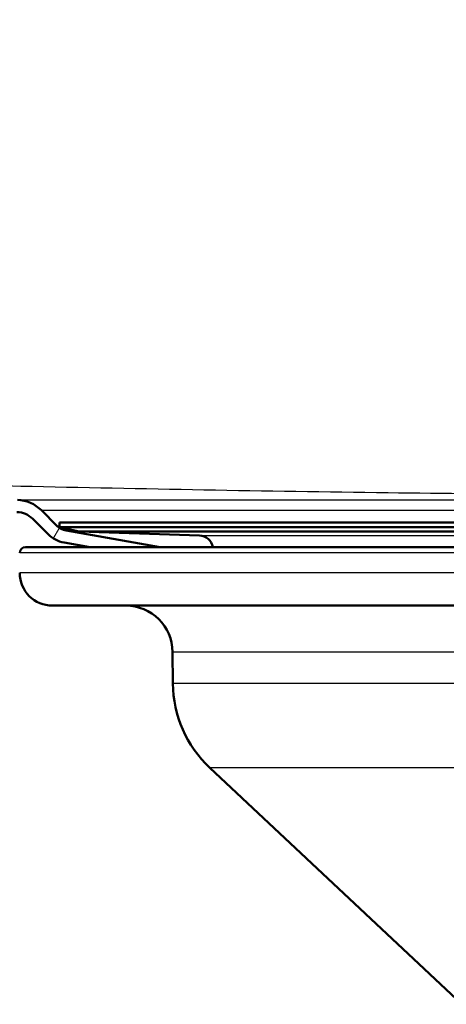
# Paper-space layout 'DF_1' of a CAD drawing. Units: millimetres. Extents: x 0 to 2100, y 0 to 4094.
# Drawn here: x 657 to 693, y 1548 to 1632 of the extents above; entities that cross this region are included whole.
import ezdxf

# ---------------------------------------------------------------- set-up
doc = ezdxf.new("R2010")
doc.units = ezdxf.units.MM
doc.header["$LTSCALE"] = 10
for name, color, linetype, lineweight in [('Hatch', 7, 'Continuous', 9), ('Visible Edges(ISO)', 7, 'Continuous', 50), ('Visible Tangent Edges(ISO)', 7, 'Continuous', 25)]:
    doc.layers.add(name, color=color, linetype=linetype, lineweight=lineweight)

psp = doc.layouts.new('DF_1')

# ---------------------------------------------------------------- hatches: boundary and pattern name
at = {"layer": 'Hatch'}
h = psp.add_hatch(dxfattribs=at)
h.set_pattern_fill('ANSI31', color=256, scale=254, angle=15, style=0)
h.set_pattern_definition([(60, (0, 0), (-27.4963, 15.875), [])])
edge = h.paths.add_edge_path()
edge.add_line((662.974, 1586.603), (668.971, 1586.603))
edge.add_line((668.971, 1586.603), (660.936, 1588.019))
edge.add_ellipse((661.196, 1589.497), major_axis=(-1.477, 0.26), ratio=1, start_angle=55, end_angle=90, ccw=False)
edge.add_line((660.136, 1588.436), (658.817, 1589.754))
edge.add_ellipse((656.667, 1587.604), major_axis=(-2.151, 2.151), ratio=1, start_angle=270, end_angle=313)
edge.add_line((656.773, 1590.643), (589.024, 1593.009))
edge.add_spline(control_points=[(589.024, 1593.009), (583.629, 1593.198), (578.298, 1594.243), (568.165, 1597.968), (563.427, 1600.625), (554.011, 1608.084), (549.677, 1613.163), (543.203, 1624.694), (541.123, 1631.033), (540.316, 1637.592)], knot_values=[-7.205678, -7.205678, -7.205678, -7.205678, -5.586226, -5.586226, -3.967069, -3.967069, -1.982645, -1.982645, 0, 0, 0, 0], degree=3, periodic=0)
edge.add_line((540.316, 1637.592), (529.576, 1724.968))
edge.add_spline(control_points=[(529.576, 1724.968), (529.558, 1725.117), (529.534, 1725.267), (529.424, 1725.819), (529.3, 1726.215), (529.011, 1726.913), (528.818, 1727.279), (528.36, 1727.964), (528.095, 1728.282), (527.56, 1728.817), (527.242, 1729.082), (526.556, 1729.54), (526.189, 1729.732), (525.49, 1730.022), (525.094, 1730.145), (524.285, 1730.306), (523.872, 1730.343), (523.494, 1730.343)], knot_values=[1.885642, 1.885642, 1.885642, 1.885642, 1.927394, 1.927394, 2.040673, 2.040673, 2.154017, 2.154017, 2.26736, 2.26736, 2.380782, 2.380782, 2.494203, 2.494203, 2.607688, 2.607688, 2.721173, 2.721173, 2.721173, 2.721173], degree=3, periodic=0)
edge.add_line((523.494, 1730.343), (507.013, 1730.343))
edge.add_ellipse((507.013, 1728.302), major_axis=(-2.041, 0), ratio=1, start_angle=270, end_angle=306.8699)
edge.add_line((505.788, 1729.935), (499.983, 1725.581))
edge.add_line((499.983, 1725.581), (500.607, 1724.748))
edge.add_line((500.607, 1724.748), (506.413, 1729.102))
edge.add_ellipse((507.013, 1728.302), major_axis=(0.8, 0.6), ratio=1, start_angle=53.1301, end_angle=90, ccw=False)
edge.add_line((507.013, 1729.302), (523.494, 1729.302))
edge.add_spline(control_points=[(523.494, 1729.302), (523.807, 1729.302), (524.15, 1729.271), (524.822, 1729.137), (525.15, 1729.035), (525.73, 1728.795), (526.035, 1728.635), (526.604, 1728.255), (526.868, 1728.035), (527.312, 1727.592), (527.532, 1727.328), (527.913, 1726.759), (528.072, 1726.455), (528.312, 1725.876), (528.415, 1725.548), (528.506, 1725.089), (528.526, 1724.965), (528.541, 1724.841)], knot_values=[0.752743, 0.752743, 0.752743, 0.752743, 0.846922, 0.846922, 0.9411, 0.9411, 1.035225, 1.035225, 1.129351, 1.129351, 1.223412, 1.223412, 1.317473, 1.317473, 1.411481, 1.411481, 1.44613, 1.44613, 1.44613, 1.44613], degree=3, periodic=0)
edge.add_line((528.541, 1724.841), (539.282, 1637.465))
edge.add_spline(control_points=[(539.282, 1637.465), (539.952, 1632.015), (541.484, 1626.706), (546.159, 1616.766), (549.273, 1612.199), (557.687, 1603.29), (563.246, 1599.329), (575.574, 1593.759), (582.226, 1592.205), (588.988, 1591.968)], knot_values=[-7.353711, -7.353711, -7.353711, -7.353711, -5.706224, -5.706224, -4.058341, -4.058341, -2.029832, -2.029832, 0, 0, 0, 0], degree=3, periodic=0)
edge.add_line((588.988, 1591.968), (656.736, 1589.603))
edge.add_ellipse((656.667, 1587.604), major_axis=(1.999, -0.07), ratio=1, start_angle=47, end_angle=90, ccw=False)
edge.add_line((658.081, 1589.018), (659.399, 1587.7))
edge.add_ellipse((661.196, 1589.497), major_axis=(1.797, -1.797), ratio=1, start_angle=270, end_angle=305)
edge.add_line((660.755, 1586.994), (662.974, 1586.603))

# ---------------------------------------------------------------- linework, layer by layer
at = {"layer": 'Visible Edges(ISO)'}
for p, q in [((660.136, 1588.436), (658.817, 1589.754)), ((658.081, 1589.018), (659.399, 1587.7)), ((660.37, 1588.712), (774.57, 1588.712)), ((660.37, 1588.712), (660.37, 1588.312)), ((660.37, 1588.312), (774.57, 1588.312)), ((662.061, 1587.953), (660.37, 1588.312)), ((668.971, 1586.603), (660.936, 1588.019)), ((662.061, 1587.953), (772.879, 1587.953)), ((672.316, 1587.594), (662.061, 1587.953)), ((660.755, 1586.994), (662.974, 1586.603)), ((657.47, 1586.603), (777.47, 1586.603)), ((775.17, 1581.603), (659.77, 1581.603)), ((670.05, 1574.941), (670.026, 1577.637)), ((694.72, 1547.521), (673.202, 1567.74))]:
    psp.add_line(p, q, dxfattribs=at)
for centre, radius, start, end in [((656.667, 1587.604), 3.041, 45, 88), ((656.667, 1587.604), 2, 45, 88), ((661.196, 1589.497), 1.5, 225, 260), ((661.196, 1589.497), 2.541, 225, 260), ((672.274, 1586.395), 1.2, 9.95062, 88), ((657.47, 1586.103), 0.5, 90, 180), ((659.77, 1584.403), 2.8, 180, 270), ((666.027, 1577.603), 4, 0.5, 90), ((680.05, 1575.028), 10, 180.5, 226.78278)]:
    psp.add_arc(centre, radius, start, end, dxfattribs=at)
at = {"layer": 'Visible Tangent Edges(ISO)'}
for p, q in [((656.773, 1590.643), (778.167, 1590.643)), ((658.817, 1589.754), (776.123, 1589.754)), ((660.136, 1588.436), (660.37, 1588.436)), ((660.936, 1588.019), (661.747, 1588.019)), ((672.316, 1587.594), (762.624, 1587.594)), ((777.97, 1586.103), (656.97, 1586.103)), ((777.97, 1584.403), (656.97, 1584.403)), ((764.914, 1577.637), (670.026, 1577.637)), ((705.47, 1574.941), (670.05, 1574.941)), ((761.738, 1567.74), (673.202, 1567.74))]:
    psp.add_line(p, q, dxfattribs=at)
psp.add_open_spline([(611.701, 1593.002), (626.776, 1592.569), (641.877, 1592.162), (667.468, 1591.596), (677.92, 1591.4), (698.074, 1591.144), (707.77, 1591.076), (729.598, 1591.076), (741.716, 1591.183), (758.951, 1591.448), (764.131, 1591.541), (783.715, 1591.934), (798.048, 1592.3), (815.981, 1592.796), (819.611, 1592.898), (823.239, 1593.002)], degree=3, knots=[0, 0, 0, 0, 4.504121, 4.504121, 7.593524, 7.593524, 10.432859, 10.432859, 13.982884, 13.982884, 15.513486, 15.513486, 19.781634, 19.781634, 20.865718, 20.865718, 20.865718, 20.865718], dxfattribs=at)

doc.saveas('drawing.dxf')
